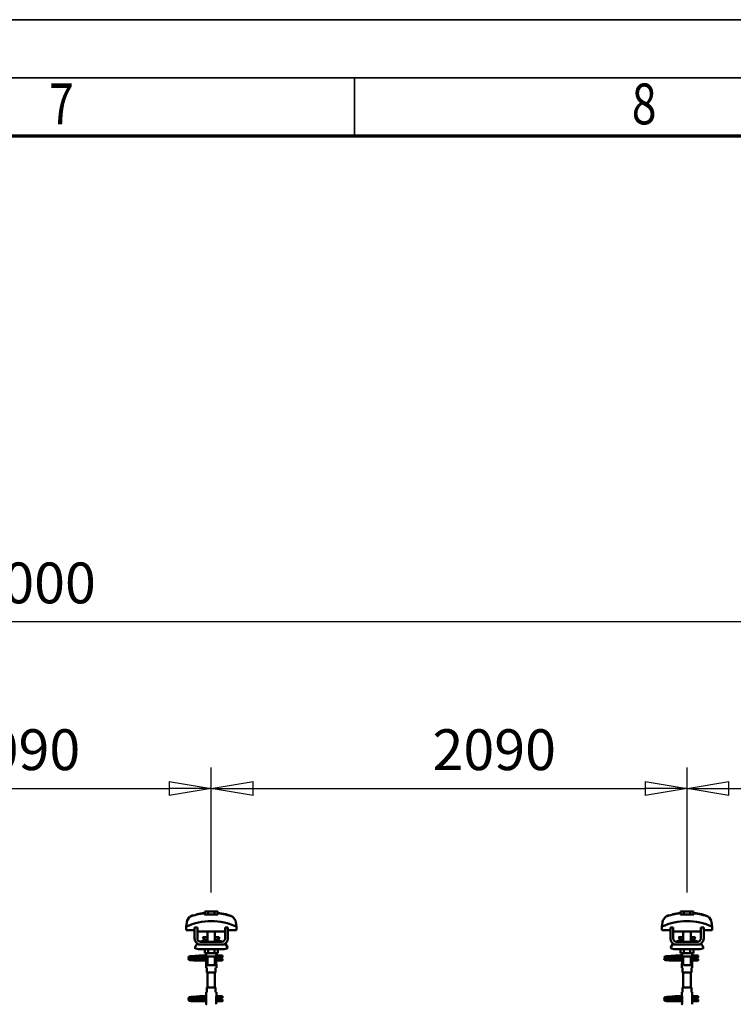
# Model space of a CAD drawing. Units: millimetres. Extents: x 59 to 11996, y 24 to 8424.
# Drawn here: x 6425 to 7649, y 6735 to 8424 of the extents above; entities that cross this region are included whole.
import ezdxf
from ezdxf.enums import TextEntityAlignment as Align

# ---------------------------------------------------------------- set-up
doc = ezdxf.new("R2010")
doc.units = ezdxf.units.MM
doc.header["$MEASUREMENT"] = 0
for name, color, linetype, lineweight in [('(1) Shape lines', 7, 'Continuous', 35), ('(6) Dimensions', 7, 'Continuous', 35), ('(9) Sheet', 7, 'Continuous', 35)]:
    doc.layers.add(name, color=color, linetype=linetype, lineweight=lineweight)
doc.styles.add('Arial', font='ARIAL.TTF')
doc.dimstyles.new('Vertex Style', dxfattribs={"dimscale": 20, "dimtxt": 0.18, "dimasz": 3.6, "dimexe": 1.8, "dimexo": 0.0625, "dimgap": 1.7, "dimtad": 1, "dimdec": 1, "dimdsep": 46, "dimtxsty": 'Arial', "dimblk1": 'CLOSED', "dimblk2": 'CLOSED', "dimsah": 1, "dimcen": 0.09, "dimdle": 1.8, "dimclrd": 9, "dimclre": 9, "dimadec": 1, "dimazin": 2, "dimtfac": 0.65, "dimtdec": 4, "dimtmove": 0, "dimatfit": 3, "dimfxl": 0, "dimtolj": 1, "dimtzin": 0, "dimlwd": 25, "dimlwe": 25, "dimarcsym": 0})

# ---------------------------------------------------------------- blocks, each defined once
blk = doc.blocks.new('_Closed')
at = {"color": 0, "linetype": 'ByBlock', "lineweight": -2}
for p, q in [((-1, 0.166667), (0, 0)), ((-1, 0.166667), (-1, -0.166667)), ((0, 0), (-1, -0.166667)), ((0, 0), (-1, 0))]:
    blk.add_line(p, q, dxfattribs=at)
blk = doc.blocks.new('*D2253')
at = {"layer": '(6) Dimensions', "color": 9, "lineweight": 25}
for p, q in [((1461, 6752.4), (1461, 7427.7)), ((11362.2, 6752.4), (11362.2, 7427.7)), ((1533, 7391.7), (11290.2, 7391.7))]:
    blk.add_line(p, q, dxfattribs=at)
at = {"layer": 'Defpoints', "color": 0}
for p in [(11362.2, 7391.7), (1461, 6692.4), (11362.2, 6692.4)]:
    blk.add_point(p, dxfattribs=at)
at = {"layer": '(6) Dimensions', "color": 9, "lineweight": 25, "xscale": 72, "yscale": 72, "zscale": 72}
for p, rotation in [((1461, 7391.7), 180.0000014787793), ((11362.2, 7391.7), 1.478779332135561e-06)]:
    blk.add_blockref('_Closed', p, dxfattribs=dict(at, rotation=rotation))
at = {"layer": '(6) Dimensions', "color": 0, "lineweight": 35, "insert": (6422.8, 7458), "char_height": 70, "attachment_point": 5, "rotation": 0, "style": 'Arial'}
blk.add_mtext('\\A1;20000', dxfattribs=at)
blk = doc.blocks.new('*D2258')
at = {"layer": '(6) Dimensions', "color": 9, "lineweight": 25}
for p, q in [((7569.8, 6927.2), (7569.8, 7141.6)), ((8386.3, 6927.2), (8386.3, 7141.6)), ((7641.8, 7105.6), (8314.3, 7105.6))]:
    blk.add_line(p, q, dxfattribs=at)
at = {"layer": 'Defpoints', "color": 0}
for p in [(8386.3, 7105.6), (7569.8, 6867.2), (8386.3, 6867.2)]:
    blk.add_point(p, dxfattribs=at)
at = {"layer": '(6) Dimensions', "color": 9, "lineweight": 25, "xscale": 72, "yscale": 72, "zscale": 72}
for p, rotation in [((7569.8, 7105.6), 180.0000014787793), ((8386.3, 7105.6), 1.478779319065158e-06)]:
    blk.add_blockref('_Closed', p, dxfattribs=dict(at, rotation=rotation))
at = {"layer": '(6) Dimensions', "color": 0, "lineweight": 35, "insert": (8055.5, 7172), "char_height": 70, "attachment_point": 5, "rotation": 0, "style": 'Arial'}
blk.add_mtext('\\A1;2090', dxfattribs=at)
blk = doc.blocks.new('*D2259')
at = {"layer": '(6) Dimensions', "color": 9, "lineweight": 25}
for p, q in [((6753.3, 6927.2), (6753.3, 7141.6)), ((7569.8, 6927.2), (7569.8, 7141.6)), ((6825.3, 7105.6), (7497.8, 7105.6))]:
    blk.add_line(p, q, dxfattribs=at)
at = {"layer": 'Defpoints', "color": 0}
for p in [(7569.8, 7105.6), (6753.3, 6867.2), (7569.8, 6867.2)]:
    blk.add_point(p, dxfattribs=at)
at = {"layer": '(6) Dimensions', "color": 9, "lineweight": 25, "xscale": 72, "yscale": 72, "zscale": 72}
for p, rotation in [((6753.3, 7105.6), 180.0000014787793), ((7569.8, 7105.6), 1.478779319065161e-06)]:
    blk.add_blockref('_Closed', p, dxfattribs=dict(at, rotation=rotation))
at = {"layer": '(6) Dimensions', "color": 0, "lineweight": 35, "insert": (7239, 7172), "char_height": 70, "attachment_point": 5, "rotation": 0, "style": 'Arial'}
blk.add_mtext('\\A1;2090', dxfattribs=at)
blk = doc.blocks.new('*D2260')
at = {"layer": '(6) Dimensions', "color": 9, "lineweight": 25}
for p, q in [((5936.8, 6927.2), (5936.8, 7141.6)), ((6753.3, 6927.2), (6753.3, 7141.6)), ((6008.8, 7105.6), (6681.3, 7105.6))]:
    blk.add_line(p, q, dxfattribs=at)
at = {"layer": 'Defpoints', "color": 0}
for p in [(6753.3, 7105.6), (5936.8, 6867.2), (6753.3, 6867.2)]:
    blk.add_point(p, dxfattribs=at)
at = {"layer": '(6) Dimensions', "color": 9, "lineweight": 25, "xscale": 72, "yscale": 72, "zscale": 72}
for p, rotation in [((5936.8, 7105.6), 180.0000014787793), ((6753.3, 7105.6), 1.478779319065157e-06)]:
    blk.add_blockref('_Closed', p, dxfattribs=dict(at, rotation=rotation))
at = {"layer": '(6) Dimensions', "color": 0, "lineweight": 35, "insert": (6422.5, 7172), "char_height": 70, "attachment_point": 5, "rotation": 0, "style": 'Arial'}
blk.add_mtext('\\A1;2090', dxfattribs=at)
blk = doc.blocks.new('Crane_WorkSt_2_b565c04f-1961-44aa-9002-287a9e593884')
at = {"layer": '(1) Shape lines', "color": 7, "linetype": 'Continuous', "lineweight": 50, "ltscale": 60}
for p, q in [((6909.2, 3464.9), (6909.2, 3464.9)), ((6945.8, 3478.1), (6945.8, 3479)), ((6946.3, 3475.7), (6946.3, 3482.1)), ((6953.3, 3482.1), (6946.3, 3482.1)), ((6967.1, 3482.1), (6953.3, 3482.1)), ((6953.3, 3475.7), (6953.3, 3482.1)), ((6967.1, 3475.7), (6967.1, 3482.1)), ((6974.1, 3482.1), (6967.1, 3482.1)), ((6974.1, 3475.7), (6974.1, 3482.1)), ((6974.6, 3479), (6974.6, 3478.1)), ((7008.5, 3469), (7008.5, 3469)), ((7011.2, 3464.9), (7011.2, 3464.9)), ((7936.8, 3464.9), (7936.8, 3464.9)), ((7973.3, 3478.1), (7973.3, 3479)), ((7973.9, 3475.7), (7973.9, 3482.1)), ((7980.8, 3482.1), (7973.9, 3482.1)), ((7994.7, 3482.1), (7980.8, 3482.1)), ((7980.8, 3475.7), (7980.8, 3482.1)), ((7994.7, 3475.7), (7994.7, 3482.1)), ((8001.6, 3482.1), (7994.7, 3482.1)), ((8001.6, 3475.7), (8001.6, 3482.1)), ((8002.1, 3479), (8002.1, 3478.1)), ((8036, 3469), (8036, 3469)), ((8038.7, 3464.9), (8038.7, 3464.9)), ((6906, 3449.2), (6906, 3441.9)), ((6906.1, 3452.6), (6906.1, 3452.6)), ((6930.2, 3447.5), (6924.2, 3447.5)), ((6924.2, 3423.5), (6924.2, 3447.5)), ((6930.2, 3423.5), (6930.2, 3447.5)), ((6990.2, 3447.5), (6990.2, 3423.5)), ((6996.2, 3447.5), (6990.2, 3447.5)), ((6996.2, 3447.5), (6996.2, 3423.5)), ((7014.3, 3452.6), (7014.3, 3452.6)), ((7014.4, 3441.9), (7014.4, 3449.2)), ((7933.5, 3449.2), (7933.5, 3441.9)), ((7933.6, 3452.6), (7933.6, 3452.6)), ((7957.7, 3447.5), (7951.7, 3447.5)), ((7951.7, 3423.5), (7951.7, 3447.5)), ((7957.7, 3423.5), (7957.7, 3447.5)), ((8023.7, 3447.5), (8017.7, 3447.5)), ((8017.7, 3447.5), (8017.7, 3423.5)), ((8023.7, 3447.5), (8023.7, 3423.5)), ((8041.8, 3452.6), (8041.8, 3452.6)), ((8042, 3441.9), (8042, 3449.2)), ((6906, 3441.9), (6924.2, 3441.9)), ((6930.2, 3441.9), (6930.4, 3441.9)), ((6930.4, 3441.9), (6930.4, 3438.9)), ((6930.4, 3438.9), (6989.9, 3438.9)), ((6943, 3426), (6943, 3426.5)), ((6943, 3426), (6943, 3426.5)), ((6952.2, 3426.5), (6952.2, 3438.9)), ((6952.2, 3426.5), (6952.2, 3438.9)), ((6952.2, 3416.5), (6952.2, 3438.9)), ((6952.2, 3426.5), (6952.2, 3438.9)), ((6968.2, 3438.9), (6968.2, 3426.5)), ((6968.2, 3438.9), (6968.2, 3426.5)), ((6968.2, 3438.9), (6968.2, 3426.5)), ((6968.2, 3438.9), (6968.2, 3416.5)), ((6977.4, 3426.5), (6977.4, 3426)), ((6977.4, 3426.5), (6977.4, 3426)), ((6989.9, 3441.9), (6990.2, 3441.9)), ((6989.9, 3438.9), (6989.9, 3441.9)), ((6996.2, 3441.9), (7014.4, 3441.9)), ((7933.5, 3441.9), (7951.7, 3441.9)), ((7957.7, 3441.9), (7958, 3441.9)), ((7958, 3441.9), (7958, 3438.9)), ((7958, 3438.9), (8017.5, 3438.9)), ((7970.5, 3426), (7970.5, 3426.5)), ((7970.5, 3426), (7970.5, 3426.5)), ((7979.7, 3426.5), (7979.7, 3438.9)), ((7979.7, 3426.5), (7979.7, 3438.9)), ((7979.7, 3426.5), (7979.7, 3438.9)), ((7979.7, 3416.5), (7979.7, 3438.9)), ((7995.7, 3438.9), (7995.7, 3426.5)), ((7995.7, 3438.9), (7995.7, 3426.5)), ((7995.7, 3438.9), (7995.7, 3426.5)), ((7995.7, 3438.9), (7995.7, 3416.5)), ((8005, 3426.5), (8005, 3426)), ((8005, 3426.5), (8005, 3426)), ((8017.5, 3441.9), (8017.7, 3441.9)), ((8017.5, 3438.9), (8017.5, 3441.9)), ((8023.7, 3441.9), (8042, 3441.9)), ((6924.2, 3403.7), (6929.4, 3412.2)), ((6935.2, 3410.5), (6937.2, 3410.5)), ((6985.2, 3400.5), (6935.2, 3400.5)), ((6983.2, 3416.5), (6937.2, 3416.5)), ((6983.2, 3410.5), (6937.2, 3410.5)), ((6944.2, 3420.2), (6952.2, 3420.2)), ((6944.8, 3420.4), (6944.8, 3420.4)), ((6944.8, 3420.4), (6944.9, 3420.4)), ((6946.3, 3420.4), (6947.3, 3420.4)), ((6946.3, 3400.5), (6946.3, 3391.7)), ((6951.5, 3420.4), (6952.2, 3420.4)), ((6953.3, 3400.5), (6953.3, 3391.7)), ((6967.1, 3400.5), (6967.1, 3391.7)), ((6968.2, 3420.4), (6968.9, 3420.4)), ((6968.2, 3420.2), (6976.2, 3420.2)), ((6973, 3420.4), (6974.1, 3420.4)), ((6974.1, 3400.5), (6974.1, 3391.7)), ((6975.5, 3420.4), (6975.6, 3420.4)), ((6975.6, 3420.4), (6975.6, 3420.4)), ((6983.2, 3410.5), (6985.2, 3410.5)), ((6991, 3412.2), (6996.2, 3403.7)), ((7951.7, 3403.7), (7957, 3412.2)), ((7962.7, 3410.5), (7964.7, 3410.5)), ((8012.7, 3400.5), (7962.7, 3400.5)), ((8010.7, 3416.5), (7964.7, 3416.5)), ((8010.7, 3410.5), (7964.7, 3410.5)), ((7971.8, 3420.2), (7979.8, 3420.2)), ((7972.3, 3420.4), (7972.4, 3420.4)), ((7972.3, 3420.4), (7972.4, 3420.4)), ((7973.9, 3420.4), (7974.9, 3420.4)), ((7973.9, 3400.5), (7973.9, 3391.7)), ((7979.1, 3420.4), (7979.7, 3420.4)), ((7980.8, 3400.5), (7980.8, 3391.7)), ((7994.7, 3400.5), (7994.7, 3391.7)), ((7995.7, 3420.4), (7996.4, 3420.4)), ((7995.7, 3420.2), (8003.7, 3420.2)), ((8000.6, 3420.4), (8001.6, 3420.4)), ((8001.6, 3400.5), (8001.6, 3391.7)), ((8003.1, 3420.4), (8003.1, 3420.4)), ((8003.1, 3420.4), (8003.1, 3420.4)), ((8010.7, 3410.5), (8012.7, 3410.5)), ((8018.5, 3412.2), (8023.7, 3403.7)), ((6924.2, 3379), (6924.2, 3379.8)), ((6924.2, 3379.8), (6949.4, 3379.8)), ((6924.2, 3378), (6924.2, 3379)), ((6935.4, 3386.8), (6942.9, 3386.8)), ((6935.4, 3386.8), (6942.9, 3386.8)), ((6942.9, 3383.2), (6935.4, 3383.2)), ((6942.9, 3383.2), (6935.7, 3383.2)), ((6936.8, 3379.8), (6949.4, 3379.8)), ((6942.9, 3386.8), (6949.2, 3386.8)), ((6942.9, 3386.8), (6949.2, 3386.8)), ((6949.4, 3383.2), (6942.9, 3383.2)), ((6949.4, 3383.2), (6942.9, 3383.2)), ((6946.3, 3391.7), (6953.3, 3391.7)), ((6949.2, 3386.5), (6949.2, 3391.7)), ((6949.4, 3384.5), (6949.4, 3391.7)), ((6949.4, 3384.5), (6949.4, 3370.5)), ((6952.2, 3365.7), (6952.2, 3384.5)), ((6953.3, 3391.7), (6967.1, 3391.7)), ((6967.1, 3391.7), (6974.1, 3391.7)), ((6968.2, 3384.5), (6968.2, 3365.7)), ((6971, 3391.7), (6971, 3384.5)), ((6971, 3370.5), (6971, 3384.5)), ((6978.9, 3383.2), (6971, 3383.2)), ((6978.9, 3383.2), (6971, 3383.2)), ((6971, 3379.8), (6984.2, 3379.8)), ((6971, 3379.8), (6984.2, 3379.8)), ((6971.2, 3391.7), (6971.2, 3386.5)), ((6971.2, 3386.8), (6978.9, 3386.8)), ((6971.2, 3386.8), (6978.9, 3386.8)), ((6978.9, 3386.8), (6981.2, 3386.8)), ((6978.9, 3386.8), (6981.2, 3386.8)), ((6981.2, 3383.2), (6978.9, 3383.2)), ((6981.2, 3383.2), (6978.9, 3383.2)), ((6981.2, 3386.8), (6981.2, 3383.3)), ((6981.2, 3386.8), (6984.2, 3386.8)), ((6981.2, 3386.8), (6984.2, 3386.8)), ((6984.2, 3383.2), (6981.2, 3383.2)), ((6984.2, 3383.2), (6981.2, 3383.2)), ((7951.7, 3379), (7951.7, 3379.8)), ((7951.7, 3379.8), (7976.9, 3379.8)), ((7951.7, 3378), (7951.7, 3379)), ((7963, 3386.8), (7970.5, 3386.8)), ((7963, 3386.8), (7970.5, 3386.8)), ((7970.5, 3383.2), (7963, 3383.2)), ((7970.5, 3383.2), (7963.2, 3383.2)), ((7964.3, 3379.8), (7976.9, 3379.8)), ((7970.5, 3386.8), (7976.7, 3386.8)), ((7970.5, 3386.8), (7976.7, 3386.8)), ((7976.9, 3383.2), (7970.5, 3383.2)), ((7976.9, 3383.2), (7970.5, 3383.2)), ((7973.9, 3391.7), (7980.8, 3391.7)), ((7976.7, 3386.5), (7976.7, 3391.7)), ((7976.9, 3384.5), (7976.9, 3391.7)), ((7976.9, 3384.5), (7976.9, 3370.5)), ((7979.7, 3365.7), (7979.7, 3384.5)), ((7980.8, 3391.7), (7994.7, 3391.7)), ((7994.7, 3391.7), (8001.6, 3391.7)), ((7995.7, 3384.5), (7995.7, 3365.7)), ((7998.5, 3391.7), (7998.5, 3384.5)), ((7998.6, 3370.5), (7998.6, 3384.5)), ((8006.4, 3383.2), (7998.6, 3383.2)), ((8006.4, 3383.2), (7998.6, 3383.2)), ((7998.6, 3379.8), (8011.7, 3379.8)), ((7998.6, 3379.8), (8011.7, 3379.8)), ((7998.7, 3391.7), (7998.7, 3386.5)), ((7998.7, 3386.8), (8006.4, 3386.8)), ((7998.7, 3386.8), (8006.4, 3386.8)), ((8006.4, 3386.8), (8008.7, 3386.8)), ((8006.4, 3386.8), (8008.7, 3386.8)), ((8008.7, 3383.2), (8006.4, 3383.2)), ((8008.7, 3383.2), (8006.4, 3383.2)), ((8008.7, 3386.8), (8008.7, 3383.3)), ((8008.7, 3386.8), (8011.7, 3386.8)), ((8008.7, 3386.8), (8011.7, 3386.8)), ((8011.7, 3383.2), (8008.7, 3383.2)), ((8011.7, 3383.2), (8008.7, 3383.2)), ((6949.4, 3376.2), (6924.2, 3376.2)), ((6949.4, 3376.2), (6924.2, 3376.2)), ((6949.2, 3360.5), (6949.2, 3368.5)), ((6949.2, 3360.5), (6949.2, 3368.5)), ((6949.3, 3360.5), (6950.7, 3360.5)), ((6950.7, 3360.5), (6950.7, 3350.5)), ((6969.7, 3350.5), (6969.7, 3360.5)), ((6969.7, 3360.5), (6971.1, 3360.5)), ((6984.2, 3376.2), (6971, 3376.2)), ((6984.2, 3376.2), (6971, 3376.2)), ((6971.2, 3368.5), (6971.2, 3360.5)), ((6971.2, 3368.5), (6971.2, 3360.5)), ((7976.9, 3376.2), (7951.7, 3376.2)), ((7976.9, 3376.2), (7951.7, 3376.2)), ((7976.7, 3360.5), (7976.7, 3368.5)), ((7976.7, 3360.5), (7976.7, 3368.5)), ((7976.8, 3360.5), (7978.2, 3360.5)), ((7978.2, 3360.5), (7978.2, 3350.5)), ((7997.2, 3350.5), (7997.2, 3360.5)), ((7997.2, 3360.5), (7998.7, 3360.5)), ((8011.7, 3376.2), (7998.6, 3376.2)), ((8011.7, 3376.2), (7998.6, 3376.2)), ((7998.7, 3368.5), (7998.7, 3360.5)), ((7998.7, 3368.5), (7998.7, 3360.5)), ((6950.7, 3350.5), (6969.7, 3350.5)), ((6952.2, 3317.5), (6952.2, 3350.5)), ((6968.2, 3350.5), (6968.2, 3317.5)), ((7978.2, 3350.5), (7997.2, 3350.5)), ((7979.7, 3317.5), (7979.7, 3350.5)), ((7995.7, 3350.5), (7995.7, 3317.5)), ((6950.7, 3317.5), (6950.7, 3307.5)), ((6969.7, 3317.5), (6950.7, 3317.5)), ((6969.7, 3307.5), (6969.7, 3317.5)), ((7997.2, 3317.5), (7978.2, 3317.5)), ((7978.2, 3317.5), (7978.2, 3307.5)), ((7997.2, 3307.5), (7997.2, 3317.5)), ((6935.4, 3298.8), (6942.9, 3298.8)), ((6935.4, 3298.8), (6942.9, 3298.8)), ((6942.9, 3295.2), (6935.4, 3295.2)), ((6942.9, 3295.2), (6935.7, 3295.2)), ((6942.9, 3298.8), (6949.3, 3298.8)), ((6942.9, 3298.8), (6949.3, 3298.8)), ((6949.4, 3295.2), (6942.9, 3295.2)), ((6949.4, 3295.2), (6942.9, 3295.2)), ((6949.2, 3299.5), (6949.2, 3307.5)), ((6949.2, 3299.5), (6949.2, 3307.5)), ((6950.7, 3307.5), (6949.3, 3307.5)), ((6949.4, 3297.5), (6949.4, 3283.5)), ((6971.1, 3307.5), (6969.7, 3307.5)), ((6971, 3283.5), (6971, 3297.5)), ((6978.9, 3295.2), (6971, 3295.2)), ((6978.9, 3295.2), (6971, 3295.2)), ((6971.1, 3298.8), (6978.9, 3298.8)), ((6971.1, 3298.8), (6978.9, 3298.8)), ((6971.2, 3307.5), (6971.2, 3299.5)), ((6971.2, 3307.5), (6971.2, 3299.5)), ((6978.9, 3298.8), (6981.2, 3298.8)), ((6978.9, 3298.8), (6981.2, 3298.8)), ((6981.2, 3295.2), (6978.9, 3295.2)), ((6981.2, 3295.2), (6978.9, 3295.2)), ((6981.2, 3298.8), (6981.2, 3295.3)), ((6981.2, 3298.8), (6984.2, 3298.8)), ((6981.2, 3298.8), (6984.2, 3298.8)), ((6984.2, 3295.2), (6981.2, 3295.2)), ((6984.2, 3295.2), (6981.2, 3295.2)), ((7963, 3298.8), (7970.5, 3298.8)), ((7963, 3298.8), (7970.5, 3298.8)), ((7970.5, 3295.2), (7963, 3295.2)), ((7970.5, 3295.2), (7963.2, 3295.2)), ((7970.5, 3298.8), (7976.8, 3298.8)), ((7970.5, 3298.8), (7976.8, 3298.8)), ((7976.9, 3295.2), (7970.5, 3295.2)), ((7976.9, 3295.2), (7970.5, 3295.2)), ((7976.7, 3299.5), (7976.7, 3307.5)), ((7976.7, 3299.5), (7976.7, 3307.5)), ((7978.2, 3307.5), (7976.8, 3307.5)), ((7976.9, 3297.5), (7976.9, 3283.5)), ((7998.7, 3307.5), (7997.2, 3307.5)), ((7998.6, 3298.8), (8006.4, 3298.8)), ((7998.6, 3298.8), (8006.4, 3298.8)), ((7998.6, 3283.5), (7998.6, 3297.5)), ((8006.4, 3295.2), (7998.6, 3295.2)), ((8006.4, 3295.2), (7998.6, 3295.2)), ((7998.7, 3307.5), (7998.7, 3299.5)), ((7998.7, 3307.5), (7998.7, 3299.5)), ((8006.4, 3298.8), (8008.7, 3298.8)), ((8006.4, 3298.8), (8008.7, 3298.8)), ((8008.7, 3295.2), (8006.4, 3295.2)), ((8008.7, 3295.2), (8006.4, 3295.2)), ((8008.7, 3298.8), (8008.7, 3295.3)), ((8008.7, 3298.8), (8011.7, 3298.8)), ((8008.7, 3298.8), (8011.7, 3298.8)), ((8011.7, 3295.2), (8008.7, 3295.2)), ((8011.7, 3295.2), (8008.7, 3295.2)), ((6924.2, 3291), (6924.2, 3291.8)), ((6924.2, 3291.8), (6949.4, 3291.8)), ((6924.2, 3290), (6924.2, 3291)), ((6949.4, 3288.2), (6924.2, 3288.2)), ((6949.4, 3288.2), (6924.2, 3288.2)), ((6936.8, 3291.8), (6949.4, 3291.8)), ((6971, 3291.8), (6984.2, 3291.8)), ((6971, 3291.8), (6984.2, 3291.8)), ((6984.2, 3288.2), (6971, 3288.2)), ((6984.2, 3288.2), (6971, 3288.2)), ((7951.7, 3291), (7951.7, 3291.8)), ((7951.7, 3291.8), (7976.9, 3291.8)), ((7951.7, 3290), (7951.7, 3291)), ((7976.9, 3288.2), (7951.7, 3288.2)), ((7976.9, 3288.2), (7951.7, 3288.2)), ((7964.3, 3291.8), (7976.9, 3291.8)), ((7998.6, 3291.8), (8011.7, 3291.8)), ((7998.6, 3291.8), (8011.7, 3291.8)), ((8011.7, 3288.2), (7998.6, 3288.2)), ((8011.7, 3288.2), (7998.6, 3288.2))]:
    blk.add_line(p, q, dxfattribs=at)
at = {"layer": '(1) Shape lines', "color": 7, "linetype": 'Continuous', "lineweight": 50, "ltscale": 20}
for p, q in [((6929, 3476), (6945.8, 3479)), ((7956.6, 3476), (7973.3, 3479)), ((6911.1, 3379), (6911.2, 3379.3)), ((6911.2, 3383.4), (6911.3, 3383.7)), ((6911.2, 3383), (6911.2, 3383.4)), ((6911.2, 3382.7), (6911.2, 3383)), ((6911.3, 3382.3), (6911.2, 3382.7)), ((6911.2, 3379.3), (6911.3, 3379.7)), ((6911.3, 3383.7), (6911.4, 3384)), ((6911.5, 3382), (6911.3, 3382.3)), ((6911.3, 3379.7), (6911.4, 3380)), ((6911.4, 3384), (6911.6, 3384.3)), ((6911.4, 3380), (6911.6, 3380.3)), ((6911.6, 3384.3), (6911.9, 3384.5)), ((6912.1, 3381.4), (6911.8, 3381.7)), ((6911.9, 3384.5), (6912.5, 3384.8)), ((6912, 3380.6), (6912.7, 3380.9)), ((6912.7, 3381.2), (6912.1, 3381.4)), ((6912.5, 3384.8), (6912.8, 3384.9)), ((6913.2, 3381.1), (6912.7, 3381.2)), ((6912.7, 3380.9), (6913.1, 3381)), ((6912.8, 3384.9), (6913.4, 3385)), ((6913.1, 3381), (6913.4, 3381)), ((6913.9, 3381), (6913.2, 3381.1)), ((6913.3, 3384.7), (6913.7, 3384.6)), ((6913.4, 3385), (6914.3, 3385.2)), ((6913.4, 3380.7), (6914, 3380.6)), ((6913.7, 3384.6), (6914.4, 3384.5)), ((6914.9, 3380.9), (6913.9, 3381)), ((6914, 3380.6), (6914.8, 3380.5)), ((6914.8, 3380.5), (6915.9, 3380.4)), ((6916.2, 3380.8), (6914.9, 3380.9)), ((6915.9, 3380.4), (6917.2, 3380.3)), ((6917.8, 3380.6), (6916.2, 3380.8)), ((6916.6, 3384.3), (6918.1, 3384.2)), ((6917.2, 3380.3), (6918.8, 3380.2)), ((6919.5, 3380.5), (6917.8, 3380.6)), ((6918.1, 3384.2), (6919.7, 3384.1)), ((6918.8, 3380.2), (6920.5, 3380)), ((6921.4, 3380.4), (6919.5, 3380.5)), ((6920.5, 3380), (6922.3, 3379.9)), ((6920.8, 3385.6), (6922.6, 3385.7)), ((6923.3, 3380.3), (6921.4, 3380.4)), ((6922.3, 3379.9), (6924.2, 3379.8)), ((6922.6, 3385.7), (6924.5, 3385.8)), ((6925.3, 3380.2), (6923.3, 3380.3)), ((6924.5, 3385.8), (6926.3, 3385.9)), ((6925.3, 3383.8), (6927.1, 3383.7)), ((6927.3, 3380.1), (6925.3, 3380.2)), ((6926.3, 3385.9), (6928.1, 3386.1)), ((6927.1, 3383.7), (6928.9, 3383.5)), ((6929.1, 3380), (6927.3, 3380.1)), ((6928.1, 3386.1), (6929.8, 3386.2)), ((6928.9, 3383.5), (6929.8, 3383.5)), ((6930.4, 3379.9), (6929.1, 3380)), ((6929.2, 3383.5), (6930.9, 3383.4)), ((6929.8, 3386.2), (6931.4, 3386.3)), ((6931.2, 3379.8), (6930.4, 3379.9)), ((6931.4, 3386.3), (6932.7, 3386.4)), ((6932.7, 3386.4), (6933.7, 3386.5)), ((6933.7, 3386.5), (6934.5, 3386.6)), ((6933.7, 3383.2), (6934.7, 3383.1)), ((6933.8, 3386), (6934.2, 3386.4)), ((6934.2, 3386.4), (6934.3, 3386.5)), ((6934.4, 3386.5), (6934.5, 3386.6)), ((6934.5, 3386.6), (6934.6, 3386.6)), ((6934.7, 3383.1), (6935.4, 3383)), ((6935.4, 3383), (6935.8, 3382.9)), ((6935.8, 3382.9), (6936.4, 3382.6)), ((6936.4, 3382.6), (6936.7, 3382.3)), ((6936.7, 3382.3), (6936.9, 3382.1)), ((6936.9, 3379.9), (6936.8, 3379.8)), ((6936.9, 3382.1), (6937.1, 3381.7)), ((6937, 3380.3), (6936.9, 3379.9)), ((6937.2, 3380.6), (6937, 3380.3)), ((6937.2, 3381.3), (6937.2, 3380.9)), ((6937.2, 3380.9), (6937.2, 3380.6)), ((7938.7, 3383.4), (7938.8, 3383.7)), ((7938.7, 3383), (7938.7, 3383.4)), ((7938.8, 3382.7), (7938.7, 3383)), ((7938.7, 3379.3), (7938.8, 3379.7)), ((7938.7, 3379), (7938.7, 3379.3)), ((7938.8, 3383.7), (7939, 3384)), ((7938.9, 3382.3), (7938.8, 3382.7)), ((7938.8, 3379.7), (7939, 3380)), ((7939, 3382), (7938.9, 3382.3)), ((7939, 3384), (7939.2, 3384.3)), ((7939, 3380), (7939.2, 3380.3)), ((7939.2, 3384.3), (7939.5, 3384.5)), ((7939.6, 3381.4), (7939.4, 3381.7)), ((7939.5, 3384.5), (7940.1, 3384.8)), ((7940.3, 3381.2), (7939.6, 3381.4)), ((7939.6, 3380.6), (7940.2, 3380.9)), ((7940.1, 3384.8), (7940.4, 3384.9)), ((7940.2, 3380.9), (7940.7, 3381)), ((7940.7, 3381.1), (7940.3, 3381.2)), ((7940.4, 3384.9), (7941, 3385)), ((7941.4, 3381), (7940.7, 3381.1)), ((7940.7, 3381), (7941, 3381)), ((7940.9, 3384.7), (7941.3, 3384.6)), ((7941, 3385), (7941.9, 3385.2)), ((7941, 3380.7), (7941.5, 3380.6)), ((7941.3, 3384.6), (7941.9, 3384.5)), ((7942.5, 3380.9), (7941.4, 3381)), ((7941.5, 3380.6), (7942.3, 3380.5)), ((7942.3, 3380.5), (7943.4, 3380.4)), ((7943.8, 3380.8), (7942.5, 3380.9)), ((7943.4, 3380.4), (7944.8, 3380.3)), ((7945.3, 3380.6), (7943.8, 3380.8)), ((7944.2, 3384.3), (7945.6, 3384.2)), ((7944.8, 3380.3), (7946.3, 3380.2)), ((7947.1, 3380.5), (7945.3, 3380.6)), ((7945.6, 3384.2), (7947.3, 3384.1)), ((7946.3, 3380.2), (7948, 3380)), ((7948.9, 3380.4), (7947.1, 3380.5)), ((7948, 3380), (7949.9, 3379.9)), ((7948.3, 3385.6), (7950.1, 3385.7)), ((7950.9, 3380.3), (7948.9, 3380.4)), ((7949.9, 3379.9), (7951.7, 3379.8)), ((7950.1, 3385.7), (7952, 3385.8)), ((7952.9, 3380.2), (7950.9, 3380.3)), ((7952, 3385.8), (7953.9, 3385.9)), ((7952.8, 3383.8), (7954.7, 3383.7)), ((7954.8, 3380.1), (7952.9, 3380.2)), ((7953.9, 3385.9), (7955.7, 3386.1)), ((7954.7, 3383.7), (7956.4, 3383.5)), ((7956.7, 3380), (7954.8, 3380.1)), ((7955.7, 3386.1), (7957.4, 3386.2)), ((7956.4, 3383.5), (7957.4, 3383.5)), ((7956.7, 3383.5), (7958.5, 3383.4)), ((7958, 3379.9), (7956.7, 3380)), ((7957.4, 3386.2), (7958.9, 3386.3)), ((7958.8, 3379.8), (7958, 3379.9)), ((7958.9, 3386.3), (7960.2, 3386.4)), ((7960.2, 3386.4), (7961.3, 3386.5)), ((7961.3, 3386.5), (7962.1, 3386.6)), ((7961.3, 3383.2), (7962.3, 3383.1)), ((7961.4, 3386), (7961.8, 3386.4)), ((7961.8, 3386.4), (7961.9, 3386.5)), ((7962, 3386.5), (7962, 3386.6)), ((7962.1, 3386.6), (7962.1, 3386.6)), ((7962.3, 3383.1), (7963, 3383)), ((7963, 3383), (7963.3, 3382.9)), ((7963.3, 3382.9), (7964, 3382.6)), ((7964, 3382.6), (7964.2, 3382.3)), ((7964.2, 3382.3), (7964.5, 3382.1)), ((7964.4, 3379.9), (7964.3, 3379.8)), ((7964.6, 3380.3), (7964.4, 3379.9)), ((7964.5, 3382.1), (7964.6, 3381.7)), ((7964.7, 3380.6), (7964.6, 3380.3)), ((7964.7, 3381.3), (7964.7, 3380.9)), ((7964.7, 3380.9), (7964.7, 3380.6)), ((6911.5, 3378), (6911.3, 3378.3)), ((6911.7, 3377.7), (6911.5, 3378)), ((6912, 3377.5), (6911.7, 3377.7)), ((6912.2, 3377.4), (6912, 3377.5)), ((6912.9, 3377.1), (6912.2, 3377.4)), ((6913.4, 3377), (6912.9, 3377.1)), ((6914.3, 3376.9), (6913.4, 3377)), ((6915.5, 3376.8), (6914.3, 3376.9)), ((6916.9, 3376.7), (6915.5, 3376.8)), ((6918.5, 3376.6), (6916.9, 3376.7)), ((6920.3, 3376.5), (6918.5, 3376.6)), ((6922.2, 3376.4), (6920.3, 3376.5)), ((6924.2, 3376.2), (6922.2, 3376.4)), ((7939, 3378), (7938.9, 3378.3)), ((7939.3, 3377.7), (7939, 3378)), ((7939.5, 3377.5), (7939.3, 3377.7)), ((7939.8, 3377.4), (7939.5, 3377.5)), ((7940.4, 3377.1), (7939.8, 3377.4)), ((7941, 3377), (7940.4, 3377.1)), ((7941.8, 3376.9), (7941, 3377)), ((7943, 3376.8), (7941.8, 3376.9)), ((7944.4, 3376.7), (7943, 3376.8)), ((7946.1, 3376.6), (7944.4, 3376.7)), ((7947.9, 3376.5), (7946.1, 3376.6)), ((7949.8, 3376.4), (7947.9, 3376.5)), ((7951.7, 3376.2), (7949.8, 3376.4)), ((6911.2, 3295.4), (6911.3, 3295.7)), ((6911.2, 3295), (6911.2, 3295.4)), ((6911.2, 3294.7), (6911.2, 3295)), ((6911.3, 3294.3), (6911.2, 3294.7)), ((6911.3, 3295.7), (6911.4, 3296)), ((6911.5, 3294), (6911.3, 3294.3)), ((6911.4, 3296), (6911.6, 3296.3)), ((6911.6, 3296.3), (6911.9, 3296.5)), ((6911.9, 3296.5), (6912.5, 3296.8)), ((6912.5, 3296.8), (6912.8, 3296.9)), ((6912.8, 3296.9), (6913.4, 3297)), ((6913.3, 3296.7), (6913.7, 3296.6)), ((6913.4, 3297), (6914.3, 3297.2)), ((6913.7, 3296.6), (6914.4, 3296.5)), ((6916.6, 3296.3), (6918.1, 3296.2)), ((6918.1, 3296.2), (6919.7, 3296.1)), ((6920.8, 3297.6), (6922.6, 3297.7)), ((6922.6, 3297.7), (6924.5, 3297.8)), ((6924.5, 3297.8), (6926.3, 3297.9)), ((6925.3, 3295.8), (6927.1, 3295.7)), ((6926.3, 3297.9), (6928.1, 3298.1)), ((6927.1, 3295.7), (6928.9, 3295.5)), ((6928.1, 3298.1), (6929.8, 3298.2)), ((6928.9, 3295.5), (6929.8, 3295.5)), ((6929.2, 3295.5), (6930.9, 3295.4)), ((6929.8, 3298.2), (6931.4, 3298.3)), ((6931.4, 3298.3), (6932.7, 3298.4)), ((6932.7, 3298.4), (6933.7, 3298.5)), ((6933.7, 3298.5), (6934.5, 3298.6)), ((6933.7, 3295.2), (6934.7, 3295.1)), ((6933.8, 3298), (6934.2, 3298.4)), ((6934.2, 3298.4), (6934.3, 3298.5)), ((6934.4, 3298.5), (6934.5, 3298.6)), ((6934.5, 3298.6), (6934.6, 3298.6)), ((6934.7, 3295.1), (6935.4, 3295)), ((6935.4, 3295), (6935.8, 3294.9)), ((6935.8, 3294.9), (6936.4, 3294.6)), ((6936.4, 3294.6), (6936.7, 3294.3)), ((6936.7, 3294.3), (6936.9, 3294.1)), ((6936.9, 3294.1), (6937.1, 3293.7)), ((7938.7, 3295.4), (7938.8, 3295.7)), ((7938.7, 3295), (7938.7, 3295.4)), ((7938.8, 3294.7), (7938.7, 3295)), ((7938.8, 3295.7), (7939, 3296)), ((7938.9, 3294.3), (7938.8, 3294.7)), ((7939, 3294), (7938.9, 3294.3)), ((7939, 3296), (7939.2, 3296.3)), ((7939.2, 3296.3), (7939.5, 3296.5)), ((7939.5, 3296.5), (7940.1, 3296.8)), ((7940.1, 3296.8), (7940.4, 3296.9)), ((7940.4, 3296.9), (7941, 3297)), ((7940.9, 3296.7), (7941.3, 3296.6)), ((7941, 3297), (7941.9, 3297.2)), ((7941.3, 3296.6), (7941.9, 3296.5)), ((7944.2, 3296.3), (7945.6, 3296.2)), ((7945.6, 3296.2), (7947.3, 3296.1)), ((7948.3, 3297.6), (7950.1, 3297.7)), ((7950.1, 3297.7), (7952, 3297.8)), ((7952, 3297.8), (7953.9, 3297.9)), ((7952.8, 3295.8), (7954.7, 3295.7)), ((7953.9, 3297.9), (7955.7, 3298.1)), ((7954.7, 3295.7), (7956.4, 3295.5)), ((7955.7, 3298.1), (7957.4, 3298.2)), ((7956.4, 3295.5), (7957.4, 3295.5)), ((7956.7, 3295.5), (7958.5, 3295.4)), ((7957.4, 3298.2), (7958.9, 3298.3)), ((7958.9, 3298.3), (7960.2, 3298.4)), ((7960.2, 3298.4), (7961.3, 3298.5)), ((7961.3, 3298.5), (7962.1, 3298.6)), ((7961.3, 3295.2), (7962.3, 3295.1)), ((7961.4, 3298), (7961.8, 3298.4)), ((7961.8, 3298.4), (7961.9, 3298.5)), ((7962, 3298.5), (7962, 3298.6)), ((7962.1, 3298.6), (7962.1, 3298.6)), ((7962.3, 3295.1), (7963, 3295)), ((7963, 3295), (7963.3, 3294.9)), ((7963.3, 3294.9), (7964, 3294.6)), ((7964, 3294.6), (7964.2, 3294.3)), ((7964.2, 3294.3), (7964.5, 3294.1)), ((7964.5, 3294.1), (7964.6, 3293.7)), ((6911.1, 3291), (6911.2, 3291.3)), ((6911.2, 3291.3), (6911.3, 3291.7)), ((6911.3, 3291.7), (6911.4, 3292)), ((6911.5, 3290), (6911.3, 3290.3)), ((6911.4, 3292), (6911.6, 3292.3)), ((6911.7, 3289.7), (6911.5, 3290)), ((6912, 3289.5), (6911.7, 3289.7)), ((6912.1, 3293.4), (6911.8, 3293.7)), ((6912, 3292.6), (6912.7, 3292.9)), ((6912.2, 3289.4), (6912, 3289.5)), ((6912.7, 3293.2), (6912.1, 3293.4)), ((6912.9, 3289.1), (6912.2, 3289.4)), ((6913.2, 3293.1), (6912.7, 3293.2)), ((6912.7, 3292.9), (6913.1, 3293)), ((6913.4, 3289), (6912.9, 3289.1)), ((6913.1, 3293), (6913.4, 3293)), ((6913.9, 3293), (6913.2, 3293.1)), ((6913.4, 3292.7), (6914, 3292.6)), ((6914.3, 3288.9), (6913.4, 3289)), ((6914.9, 3292.9), (6913.9, 3293)), ((6914, 3292.6), (6914.8, 3292.5)), ((6915.5, 3288.8), (6914.3, 3288.9)), ((6914.8, 3292.5), (6915.9, 3292.4)), ((6916.2, 3292.8), (6914.9, 3292.9)), ((6916.9, 3288.7), (6915.5, 3288.8)), ((6915.9, 3292.4), (6917.2, 3292.3)), ((6917.8, 3292.6), (6916.2, 3292.8)), ((6918.5, 3288.6), (6916.9, 3288.7)), ((6917.2, 3292.3), (6918.8, 3292.2)), ((6919.5, 3292.5), (6917.8, 3292.6)), ((6920.3, 3288.5), (6918.5, 3288.6)), ((6918.8, 3292.2), (6920.5, 3292)), ((6921.4, 3292.4), (6919.5, 3292.5)), ((6922.2, 3288.4), (6920.3, 3288.5)), ((6920.5, 3292), (6922.3, 3291.9)), ((6923.3, 3292.3), (6921.4, 3292.4)), ((6924.2, 3288.2), (6922.2, 3288.4)), ((6922.3, 3291.9), (6924.2, 3291.8)), ((6925.3, 3292.2), (6923.3, 3292.3)), ((6927.3, 3292.1), (6925.3, 3292.2)), ((6929.1, 3292), (6927.3, 3292.1)), ((6930.4, 3291.9), (6929.1, 3292)), ((6931.2, 3291.8), (6930.4, 3291.9)), ((6936.9, 3291.9), (6936.8, 3291.8)), ((6937, 3292.3), (6936.9, 3291.9)), ((6937.2, 3292.6), (6937, 3292.3)), ((6937.2, 3293.3), (6937.2, 3292.9)), ((6937.2, 3292.9), (6937.2, 3292.6)), ((7938.7, 3291.3), (7938.8, 3291.7)), ((7938.7, 3291), (7938.7, 3291.3)), ((7938.8, 3291.7), (7939, 3292)), ((7939, 3290), (7938.9, 3290.3)), ((7939, 3292), (7939.2, 3292.3)), ((7939.3, 3289.7), (7939, 3290)), ((7939.5, 3289.5), (7939.3, 3289.7)), ((7939.6, 3293.4), (7939.4, 3293.7)), ((7939.8, 3289.4), (7939.5, 3289.5)), ((7940.3, 3293.2), (7939.6, 3293.4)), ((7939.6, 3292.6), (7940.2, 3292.9)), ((7940.4, 3289.1), (7939.8, 3289.4)), ((7940.2, 3292.9), (7940.7, 3293)), ((7940.7, 3293.1), (7940.3, 3293.2)), ((7941, 3289), (7940.4, 3289.1)), ((7941.4, 3293), (7940.7, 3293.1)), ((7940.7, 3293), (7941, 3293)), ((7941, 3292.7), (7941.5, 3292.6)), ((7941.8, 3288.9), (7941, 3289)), ((7942.5, 3292.9), (7941.4, 3293)), ((7941.5, 3292.6), (7942.3, 3292.5)), ((7943, 3288.8), (7941.8, 3288.9)), ((7942.3, 3292.5), (7943.4, 3292.4)), ((7943.8, 3292.8), (7942.5, 3292.9)), ((7944.4, 3288.7), (7943, 3288.8)), ((7943.4, 3292.4), (7944.8, 3292.3)), ((7945.3, 3292.6), (7943.8, 3292.8)), ((7946.1, 3288.6), (7944.4, 3288.7)), ((7944.8, 3292.3), (7946.3, 3292.2)), ((7947.1, 3292.5), (7945.3, 3292.6)), ((7947.9, 3288.5), (7946.1, 3288.6)), ((7946.3, 3292.2), (7948, 3292)), ((7948.9, 3292.4), (7947.1, 3292.5)), ((7949.8, 3288.4), (7947.9, 3288.5)), ((7948, 3292), (7949.9, 3291.9)), ((7950.9, 3292.3), (7948.9, 3292.4)), ((7951.7, 3288.2), (7949.8, 3288.4)), ((7949.9, 3291.9), (7951.7, 3291.8)), ((7952.9, 3292.2), (7950.9, 3292.3)), ((7954.8, 3292.1), (7952.9, 3292.2)), ((7956.7, 3292), (7954.8, 3292.1)), ((7958, 3291.9), (7956.7, 3292)), ((7958.8, 3291.8), (7958, 3291.9)), ((7964.4, 3291.9), (7964.3, 3291.8)), ((7964.6, 3292.3), (7964.4, 3291.9)), ((7964.7, 3292.6), (7964.6, 3292.3)), ((7964.7, 3293.3), (7964.7, 3292.9)), ((7964.7, 3292.9), (7964.7, 3292.6))]:
    blk.add_line(p, q, dxfattribs=at)
at = {"layer": '(1) Shape lines', "color": 7, "linetype": 'Continuous', "lineweight": 50, "ltscale": 60}
for points in [[(6913.4, 3470.2), (6908.2, 3462.5), (6906, 3449.2)], [(6945.8, 3475.7), (6945.8, 3478.1)], [(6974.6, 3475.7), (6945.8, 3475.7)], [(6974.6, 3478.1), (6974.6, 3475.7)], [(7014.4, 3449.2), (7012.2, 3462.5), (7007, 3470.2)], [(7941, 3470.2), (7935.8, 3462.5), (7933.5, 3449.2)], [(7973.3, 3475.7), (7973.3, 3478.1)], [(8002.1, 3475.7), (7973.3, 3475.7)], [(8002.1, 3478.1), (8002.1, 3475.7)], [(8042, 3449.2), (8039.7, 3462.5), (8034.5, 3470.2)], [(6907.2, 3459.1), (6908.1, 3462.1), (6908.1, 3462.1)], [(7013.2, 3459.1), (7013.2, 3459.1), (7013.9, 3455.9)], [(7934.7, 3459.1), (7935.6, 3462.1), (7935.6, 3462.1)], [(8040.8, 3459.1), (8040.8, 3459.1), (8041.4, 3455.9)], [(6943, 3426.5), (6943, 3426.5), (6952.2, 3426.5)], [(6943, 3426), (6943, 3426), (6952.2, 3426)], [(6968.2, 3426.5), (6977.4, 3426.5), (6977.4, 3426.5)], [(6968.2, 3426), (6977.4, 3426), (6977.4, 3426)], [(7970.5, 3426.5), (7970.5, 3426.5), (7979.8, 3426.5)], [(7970.5, 3426), (7970.5, 3426), (7979.8, 3426)], [(7995.7, 3426.5), (8005, 3426.5), (8005, 3426.5)], [(7995.7, 3426), (8005, 3426), (8005, 3426)], [(6937.2, 3410.5), (6935.3, 3410.7), (6937.2, 3410.5)], [(6983.2, 3410.5), (6985.1, 3410.7), (6983.2, 3410.5)], [(7964.7, 3410.5), (7962.9, 3410.7), (7964.7, 3410.5)], [(8010.7, 3410.5), (8012.6, 3410.7), (8010.7, 3410.5)], [(6949.2, 3386.5), (6949.4, 3384.5)], [(6949.4, 3384.5), (6949.4, 3384.5), (6971, 3384.5), (6971, 3384.5)], [(6971, 3383.8), (6971.2, 3386.5), (6971, 3383.8)], [(6984.2, 3386.8), (6984.2, 3383.2), (6984.2, 3383.3)], [(6984.2, 3376.3), (6984.2, 3376.2), (6984.2, 3379.8)], [(7976.7, 3386.5), (7976.9, 3384.5)], [(7977, 3384.5), (7976.9, 3384.5), (7998.5, 3384.5), (7998.5, 3384.5)], [(7998.6, 3383.8), (7998.7, 3386.5), (7998.6, 3383.8)], [(8011.7, 3386.8), (8011.7, 3383.2), (8011.7, 3383.3)], [(8011.7, 3376.3), (8011.7, 3376.2), (8011.7, 3379.8)], [(6924.2, 3376.2), (6924.2, 3376.2), (6924.2, 3378)], [(6949.3, 3371.3), (6949.2, 3368.5), (6949.3, 3371.3)], [(6952.2, 3365.7), (6968.2, 3365.7), (6968.1, 3365.7)], [(6971.2, 3368.6), (6971, 3370.5)], [(7951.7, 3376.2), (7951.7, 3376.2), (7951.7, 3378)], [(7976.9, 3371.3), (7976.7, 3368.5), (7976.9, 3371.3)], [(7979.8, 3365.7), (7995.7, 3365.7), (7995.7, 3365.7)], [(7998.7, 3368.6), (7998.6, 3370.5)], [(6949.2, 3299.5), (6949.4, 3297.5)], [(6971, 3296.8), (6971.2, 3299.5), (6971, 3296.8)], [(6984.2, 3298.8), (6984.2, 3295.2), (6984.2, 3295.3)], [(7976.7, 3299.5), (7976.9, 3297.5)], [(7998.6, 3296.8), (7998.7, 3299.5), (7998.6, 3296.8)], [(8011.7, 3298.8), (8011.7, 3295.2), (8011.7, 3295.3)], [(6924.2, 3288.2), (6924.2, 3288.2), (6924.2, 3290)], [(6949.3, 3284.3), (6949.2, 3281.5), (6949.3, 3284.3)], [(6971.2, 3281.6), (6971, 3283.5)], [(6984.2, 3288.3), (6984.2, 3288.2), (6984.2, 3291.8)], [(7951.7, 3288.2), (7951.7, 3288.2), (7951.7, 3290)], [(7976.9, 3284.3), (7976.7, 3281.5), (7976.9, 3284.3)], [(7998.7, 3281.6), (7998.6, 3283.5)], [(8011.7, 3288.3), (8011.7, 3288.2), (8011.7, 3291.8)]]:
    blk.add_lwpolyline(points, dxfattribs=at)
at = {"layer": '(1) Shape lines', "color": 7, "linetype": 'Continuous', "lineweight": 50, "ltscale": 20}
for points in [[(6974.6, 3479), (6991.4, 3476), (6999.8, 3473.6)], [(8002.1, 3479), (8018.9, 3476), (8027.4, 3473.6)], [(6911.8, 3381.7), (6911.6, 3381.9), (6911.5, 3382)], [(6911.6, 3380.3), (6911.9, 3380.5), (6912, 3380.6)], [(6914.3, 3385.2), (6915.6, 3385.3), (6917, 3385.4)], [(6914.4, 3384.5), (6915.4, 3384.4), (6916.6, 3384.3)], [(6917, 3385.4), (6918.7, 3385.5), (6919, 3385.5), (6920.8, 3385.6)], [(6919.7, 3384.1), (6921.5, 3384), (6923.4, 3383.9), (6925.3, 3383.8)], [(6930.9, 3383.4), (6932.4, 3383.3), (6933.7, 3383.2)], [(6935.8, 3383.3), (6935.6, 3383.2), (6935.1, 3383.1), (6935, 3383)], [(6937.1, 3381.7), (6937.2, 3381.4), (6937.2, 3381.3)], [(7939.4, 3381.7), (7939.1, 3381.9), (7939, 3382)], [(7939.2, 3380.3), (7939.4, 3380.5), (7939.6, 3380.6)], [(7941.9, 3385.2), (7943.1, 3385.3), (7944.6, 3385.4)], [(7941.9, 3384.5), (7942.9, 3384.4), (7944.2, 3384.3)], [(7944.6, 3385.4), (7946.2, 3385.5), (7946.6, 3385.5), (7948.3, 3385.6)], [(7947.3, 3384.1), (7949.1, 3384), (7950.9, 3383.9), (7952.8, 3383.8)], [(7958.5, 3383.4), (7960, 3383.3), (7961.3, 3383.2)], [(7963.3, 3383.3), (7963.1, 3383.2), (7962.6, 3383.1), (7962.5, 3383)], [(7964.6, 3381.7), (7964.7, 3381.4), (7964.7, 3381.3)], [(6911.3, 3378.3), (6911.2, 3378.6), (6911.1, 3379)], [(7938.9, 3378.3), (7938.7, 3378.6), (7938.7, 3379)], [(6911.8, 3293.7), (6911.6, 3293.9), (6911.5, 3294)], [(6914.3, 3297.2), (6915.6, 3297.3), (6917, 3297.4)], [(6914.4, 3296.5), (6915.4, 3296.4), (6916.6, 3296.3)], [(6917, 3297.4), (6918.7, 3297.5), (6919, 3297.5), (6920.8, 3297.6)], [(6919.7, 3296.1), (6921.5, 3296), (6923.4, 3295.9), (6925.3, 3295.8)], [(6930.9, 3295.4), (6932.4, 3295.3), (6933.7, 3295.2)], [(6935.8, 3295.3), (6935.6, 3295.2), (6935.1, 3295.1), (6935, 3295)], [(7939.4, 3293.7), (7939.1, 3293.9), (7939, 3294)], [(7941.9, 3297.2), (7943.1, 3297.3), (7944.6, 3297.4)], [(7941.9, 3296.5), (7942.9, 3296.4), (7944.2, 3296.3)], [(7944.6, 3297.4), (7946.2, 3297.5), (7946.6, 3297.5), (7948.3, 3297.6)], [(7947.3, 3296.1), (7949.1, 3296), (7950.9, 3295.9), (7952.8, 3295.8)], [(7958.5, 3295.4), (7960, 3295.3), (7961.3, 3295.2)], [(7963.3, 3295.3), (7963.1, 3295.2), (7962.6, 3295.1), (7962.5, 3295)], [(6911.3, 3290.3), (6911.2, 3290.6), (6911.1, 3291)], [(6911.6, 3292.3), (6911.9, 3292.5), (6912, 3292.6)], [(6937.1, 3293.7), (6937.2, 3293.4), (6937.2, 3293.3)], [(7938.9, 3290.3), (7938.7, 3290.6), (7938.7, 3291)], [(7939.2, 3292.3), (7939.4, 3292.5), (7939.6, 3292.6)], [(7964.6, 3293.7), (7964.7, 3293.4), (7964.7, 3293.3)]]:
    blk.add_lwpolyline(points, dxfattribs=at)
at = {"layer": '(1) Shape lines', "color": 7, "linetype": 'Continuous', "lineweight": 50, "ltscale": 60}
for centre, radius, start, end in [((6960.2, 3348.1), 130.8, 96.3225, 110.9592), ((6960.2, 3348.1), 130.8, 69.0408, 83.6775), ((7987.7, 3348.1), 130.8, 96.3225, 110.9592), ((7987.7, 3348.1), 130.8, 69.0408, 83.6775), ((6960.2, 3330.2), 130.8, 65.4929, 114.5071), ((7987.7, 3330.2), 130.8, 65.4929, 114.5071), ((6937.2, 3423.5), 13, 180, 270), ((6937.2, 3423.5), 7, 180, 270), ((6960.2, 3429), 17.5, 189.8888, 193.1669), ((6960.2, 3429), 17.5, 189.8888, 210.5597), ((6960.2, 3429), 17.5, 198.8132, 202.326), ((6960.2, 3429), 17.5, 329.4403, 350.1112), ((6960.2, 3429), 17.5, 337.674, 341.1868), ((6960.2, 3429), 17.5, 346.8331, 350.1112), ((6983.2, 3423.5), 7, 270, 0), ((6983.2, 3423.5), 13, 270, 0), ((7964.7, 3423.5), 13, 180, 270), ((7964.7, 3423.5), 7, 180, 270), ((7987.7, 3429), 17.5, 189.8888, 193.1669), ((7987.7, 3429), 17.5, 189.8888, 210.5597), ((7987.7, 3429), 17.5, 198.8132, 202.326), ((7987.7, 3429), 17.5, 329.4403, 350.1112), ((7987.7, 3429), 17.5, 337.674, 341.1868), ((7987.7, 3429), 17.5, 346.8331, 350.1112), ((8010.7, 3423.5), 7, 270, 0), ((8010.7, 3423.5), 13, 270, 0), ((6935.2, 3421.5), 21, 238.4119, 270), ((6935.2, 3421.5), 11, 238.4136, 270), ((6932.7, 3436.5), 20, 278.2635, 305.2168), ((6932.7, 3436.5), 20, 278.2635, 293.9311), ((6944.8, 3419.4), 1, 90, 125.2168), ((6944.8, 3419.4), 1, 90, 125.2168), ((6944.8, 3419.4), 1, 84.4771, 90), ((6944.8, 3419.4), 1, 72.5007, 90), ((6975.6, 3419.4), 1, 90, 107.4992), ((6975.6, 3419.4), 1, 90, 92.1578), ((6975.6, 3419.4), 1, 77.9887, 90), ((6975.6, 3419.4), 1, 54.7832, 90), ((6975.6, 3419.4), 1, 54.7832, 73.2998), ((6987.7, 3436.5), 20, 234.7832, 261.7365), ((6987.7, 3436.5), 20, 246.0689, 261.7365), ((6985.2, 3421.5), 11, 270, 301.5864), ((6985.2, 3421.5), 21, 270, 301.5881), ((7962.7, 3421.5), 21, 238.4119, 270), ((7962.7, 3421.5), 11, 238.4136, 270), ((7960.2, 3436.5), 20, 278.2635, 305.2168), ((7960.2, 3436.5), 20, 278.2635, 293.9311), ((7972.3, 3419.4), 1, 90, 125.2168), ((7972.3, 3419.4), 1, 90, 125.2168), ((7972.3, 3419.4), 1, 84.4771, 90), ((7972.3, 3419.4), 1, 72.5007, 90), ((8003.1, 3419.4), 1, 90, 107.4992), ((8003.1, 3419.4), 1, 77.9887, 90), ((8003.1, 3419.4), 1, 90, 92.1578), ((8003.1, 3419.4), 1, 54.7832, 90), ((8003.1, 3419.4), 1, 54.7832, 73.2998), ((8015.2, 3436.5), 20, 234.7832, 261.7365), ((8015.2, 3436.5), 20, 246.0689, 261.7365), ((8012.7, 3421.5), 11, 270, 301.5864), ((8012.7, 3421.5), 21, 270, 301.5881), ((6935.4, 3385), 1.8, 95.2941, 264.7059), ((7963, 3385), 1.8, 95.2941, 264.7059), ((6935.4, 3297), 1.8, 95.2941, 264.7059), ((7963, 3297), 1.8, 95.2941, 264.7059)]:
    blk.add_arc(centre, radius, start, end, dxfattribs=at)
for centre, major_axis, ratio, start_param, end_param in [((6922.7, 3285.1), (5.8, 189.7), 0.346089, 0.120655, 0.229112), ((6997.7, 3285.1), (-5.8, 189.6), 0.346112, 6.054055, 6.162526), ((7950.3, 3285.1), (5.8, 189.7), 0.346089, 0.120655, 0.229112), ((8025.2, 3285.1), (-5.8, 189.6), 0.346112, 6.054055, 6.162526), ((6942.9, 3385), (0, -1.8), 0.499807, 0.0924, 3.049193), ((6978.9, 3385), (0, -1.8), 0.460241, 3.233992, 6.190786), ((7970.5, 3385), (0, -1.8), 0.499807, 0.0924, 3.049193), ((8006.4, 3385), (0, -1.8), 0.460241, 3.233992, 6.190786), ((6942.9, 3297), (0, -1.8), 0.499807, 0.0924, 3.049193), ((6978.9, 3297), (0, -1.8), 0.460241, 3.233992, 6.190786), ((7970.5, 3297), (0, -1.8), 0.499807, 0.0924, 3.049193), ((8006.4, 3297), (0, -1.8), 0.460241, 3.233992, 6.190786)]:
    blk.add_ellipse(centre, major_axis=major_axis, ratio=ratio, start_param=start_param, end_param=end_param, dxfattribs=at)
blk = doc.blocks.new('GROUP_0_13a01f3f-e7b6-4664-9e0b-4f45efc41141')
at = {"layer": '(9) Sheet', "color": 7, "lineweight": 35, "ltscale": 60}
for p, q in [((159.1, 8424), (11939.1, 8424)), ((11839.1, 8324), (359.1, 8324)), ((6999.1, 8225.5), (6999.1, 8324.5))]:
    blk.add_line(p, q, dxfattribs=at)
at = {"layer": '(9) Sheet', "color": 7, "lineweight": 70, "ltscale": 60}
blk.add_line((459.1, 8225), (11739.1, 8225), dxfattribs=at)
at = {"layer": '(9) Sheet', "color": 7, "lineweight": 35, "style": 'Arial', "width": 0.8}
for s, p in [('7', (6475, 8222.7)), ('8', (7475, 8222.7))]:
    blk.add_text(s, height=70, dxfattribs=at).set_placement(p, align=Align.BOTTOM_LEFT)

msp = doc.modelspace()

# ---------------------------------------------------------------- block references
at = {"color": 7, "linetype": 'ByBlock'}
msp.add_blockref('GROUP_0_13a01f3f-e7b6-4664-9e0b-4f45efc41141', (0, 0), dxfattribs=at)
at = {"color": 7, "linetype": 'ByBlock', "xscale": 0.7946161583527254, "yscale": 0.7946161583527254, "rotation": 1.207418269725733e-06}
msp.add_blockref('Crane_WorkSt_2_b565c04f-1961-44aa-9002-287a9e593884', (1222.63, 4127.74), dxfattribs=at)

# ---------------------------------------------------------------- dimensions: what is measured, and where the dimension line sits
at = {"layer": '(6) Dimensions', "color": 7, "lineweight": 35}
for base, p1, p2, override, picture, middle in [((11362.24, 7391.67), (1461.01, 6692.4), (11362.24, 6692.4), {"dimtxt": 3.5, "dimexo": 3, "dimgap": 1.53125, "dimdec": 0, "dimlfac": 2.019953, "dimtxsty": 'Arial', "dimcen": 0}, '*D2253', (6422.81, 7391.67)), ((6753.31, 7105.6), (5936.8, 6867.22), (6753.31, 6867.22), {"dimtxt": 3.5, "dimexo": 3, "dimgap": 1.53125, "dimdec": 0, "dimlfac": 2.559687, "dimtxsty": 'Arial', "dimcen": 0}, '*D2260', (6422.51, 7105.6)), ((7569.82, 7105.6), (6753.31, 6867.22), (7569.82, 6867.22), {"dimtxt": 3.5, "dimexo": 3, "dimgap": 1.53125, "dimdec": 0, "dimlfac": 2.559687, "dimtxsty": 'Arial', "dimcen": 0}, '*D2259', (7239.02, 7105.6)), ((8386.32, 7105.6), (7569.82, 6867.22), (8386.32, 6867.22), {"dimtxt": 3.5, "dimexo": 3, "dimgap": 1.53125, "dimdec": 0, "dimlfac": 2.559687, "dimtxsty": 'Arial', "dimcen": 0}, '*D2258', (8055.52, 7105.6))]:
    dim = msp.add_linear_dim(base=base, p1=p1, p2=p2, angle=0, dimstyle='Vertex Style', override=override, dxfattribs=at)
    dim.commit()
    dim.dimension.update_dxf_attribs({"geometry": picture, "text_midpoint": middle, "dimtype": 160})

doc.saveas('drawing.dxf')
